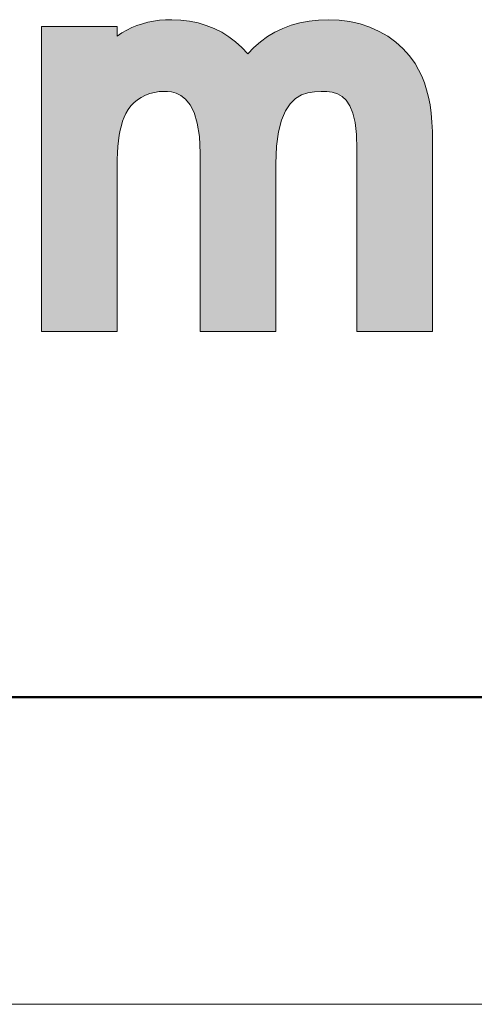
# Model space of a CAD drawing. Units: millimetres. Extents: x 150 to 12450, y 150 to 8760.
# Drawn here: x 10154 to 10376, y 150 to 631 of the extents above; entities that cross this region are included whole.
import ezdxf

# ---------------------------------------------------------------- set-up
doc = ezdxf.new("R2010")
doc.units = ezdxf.units.MM
doc.header["$LTSCALE"] = 30
doc.layers.add('RAHMEN', color=7, linetype='Continuous')
doc.layers.add('SCHRAFFUR', color=4, linetype='Continuous')

msp = doc.modelspace()

# ---------------------------------------------------------------- hatches: boundary and pattern name
at = {"layer": 'SCHRAFFUR'}
msp.add_hatch(color=256, dxfattribs=at).paths.add_polyline_path([(10309.89, 630.51), (10304.55, 630.75), (10299.74, 630.58), (10295.1, 630.07), (10290.66, 629.22), (10286.4, 628.03), (10282.34, 626.52), (10278.48, 624.67), (10274.84, 622.5), (10271.41, 620.01), (10268.2, 617.2), (10265.23, 614.07), (10262.35, 617.16), (10259.25, 619.96), (10255.96, 622.44), (10252.47, 624.61), (10248.79, 626.47), (10244.95, 627.99), (10240.94, 629.19), (10236.79, 630.06), (10232.5, 630.58), (10228.08, 630.75), (10225.02, 630.67), (10222.07, 630.44), (10219.2, 630.05), (10216.43, 629.5), (10213.75, 628.78), (10211.14, 627.91), (10208.62, 626.87), (10206.17, 625.66), (10203.8, 624.29), (10201.49, 622.75), (10201.49, 627.5), (10164.52, 627.5), (10164.52, 478.58), (10201.49, 478.58), (10201.49, 559.06), (10201.53, 562.51), (10201.65, 565.76), (10201.85, 568.81), (10202.14, 571.67), (10202.51, 574.34), (10202.97, 576.82), (10203.51, 579.12), (10204.13, 581.23), (10204.84, 583.17), (10205.63, 584.93), (10206.75, 586.86), (10208.08, 588.62), (10209.61, 590.21), (10211.32, 591.62), (10213.2, 592.84), (10215.23, 593.86), (10217.39, 594.67), (10219.67, 595.26), (10222.04, 595.62), (10224.49, 595.74), (10226.03, 595.71), (10227.97, 595.5), (10230.18, 594.93), (10232.52, 593.81), (10234.86, 591.97), (10237.07, 589.22), (10239.02, 585.39), (10240.57, 580.29), (10241.6, 573.74), (10241.98, 565.56), (10241.98, 478.58), (10278.94, 478.58), (10278.94, 560.36), (10279.26, 568.93), (10280.18, 576.01), (10281.64, 581.75), (10283.56, 586.28), (10285.87, 589.74), (10288.51, 592.27), (10291.41, 593.99), (10294.5, 595.06), (10297.71, 595.59), (10300.97, 595.74), (10303.79, 595.66), (10306.47, 595.31), (10308.97, 594.58), (10311.26, 593.33), (10313.3, 591.42), (10315.06, 588.73), (10316.49, 585.13), (10317.56, 580.48), (10318.23, 574.66), (10318.46, 567.53), (10318.46, 478.58), (10355.41, 478.58), (10355.41, 571.11), (10355.34, 576.1), (10355.11, 580.75), (10354.71, 585.09), (10354.15, 589.15), (10353.42, 592.96), (10352.5, 596.55), (10351.39, 599.94), (10350.09, 603.18), (10348.58, 606.29), (10346.86, 609.29), (10344.11, 613.16), (10340.95, 616.69), (10337.41, 619.86), (10333.52, 622.65), (10329.31, 625.06), (10324.81, 627.07), (10320.05, 628.66), (10315.07, 629.81)], flags=0)

# ---------------------------------------------------------------- linework, layer by layer
at = {"color": 7, "linetype": 'Continuous', "lineweight": 18}
for p, q in [((10219.2, 630.05), (10216.43, 629.5)), ((10222.07, 630.44), (10219.2, 630.05)), ((10225.02, 630.67), (10222.07, 630.44)), ((10228.08, 630.75), (10225.02, 630.67)), ((10232.5, 630.58), (10228.08, 630.75)), ((10236.79, 630.06), (10232.5, 630.58)), ((10240.94, 629.19), (10236.79, 630.06)), ((10295.1, 630.07), (10290.66, 629.22)), ((10299.74, 630.58), (10295.1, 630.07)), ((10304.55, 630.75), (10299.74, 630.58)), ((10309.89, 630.51), (10304.55, 630.75)), ((10315.07, 629.81), (10309.89, 630.51)), ((10320.05, 628.66), (10315.07, 629.81)), ((10201.49, 627.5), (10164.52, 627.5)), ((10164.52, 627.5), (10164.52, 478.58)), ((10201.49, 622.75), (10201.49, 627.5)), ((10206.17, 625.66), (10203.8, 624.29)), ((10208.62, 626.87), (10206.17, 625.66)), ((10211.14, 627.91), (10208.62, 626.87)), ((10213.75, 628.78), (10211.14, 627.91)), ((10216.43, 629.5), (10213.75, 628.78)), ((10244.95, 627.99), (10240.94, 629.19)), ((10248.79, 626.47), (10244.95, 627.99)), ((10252.47, 624.61), (10248.79, 626.47)), ((10282.34, 626.52), (10278.48, 624.67)), ((10286.4, 628.03), (10282.34, 626.52)), ((10290.66, 629.22), (10286.4, 628.03)), ((10324.81, 627.07), (10320.05, 628.66)), ((10329.31, 625.06), (10324.81, 627.07)), ((10333.52, 622.65), (10329.31, 625.06)), ((10203.8, 624.29), (10201.49, 622.75)), ((10255.96, 622.44), (10252.47, 624.61)), ((10259.25, 619.96), (10255.96, 622.44)), ((10274.84, 622.5), (10271.41, 620.01)), ((10278.48, 624.67), (10274.84, 622.5)), ((10337.41, 619.86), (10333.52, 622.65)), ((10262.35, 617.16), (10259.25, 619.96)), ((10265.23, 614.07), (10262.35, 617.16)), ((10268.2, 617.2), (10265.23, 614.07)), ((10271.41, 620.01), (10268.2, 617.2)), ((10340.95, 616.69), (10337.41, 619.86)), ((10344.11, 613.16), (10340.95, 616.69)), ((10346.86, 609.29), (10344.11, 613.16)), ((10348.58, 606.29), (10346.86, 609.29)), ((10350.09, 603.18), (10348.58, 606.29)), ((10351.39, 599.94), (10350.09, 603.18)), ((10352.5, 596.55), (10351.39, 599.94)), ((10353.42, 592.96), (10352.5, 596.55)), ((10209.61, 590.21), (10211.32, 591.62)), ((10211.32, 591.62), (10213.2, 592.84)), ((10213.2, 592.84), (10215.23, 593.86)), ((10215.23, 593.86), (10217.39, 594.67)), ((10217.39, 594.67), (10219.67, 595.26)), ((10219.67, 595.26), (10222.04, 595.62)), ((10222.04, 595.62), (10224.49, 595.74)), ((10224.49, 595.74), (10226.03, 595.71)), ((10226.03, 595.71), (10227.97, 595.5)), ((10227.97, 595.5), (10230.18, 594.93)), ((10230.18, 594.93), (10232.52, 593.81)), ((10232.52, 593.81), (10234.86, 591.97)), ((10234.86, 591.97), (10237.07, 589.22)), ((10285.87, 589.74), (10288.51, 592.27)), ((10288.51, 592.27), (10291.41, 593.99)), ((10291.41, 593.99), (10294.5, 595.06)), ((10294.5, 595.06), (10297.71, 595.59)), ((10297.71, 595.59), (10300.97, 595.74)), ((10300.97, 595.74), (10303.79, 595.66)), ((10303.79, 595.66), (10306.47, 595.31)), ((10306.47, 595.31), (10308.97, 594.58)), ((10308.97, 594.58), (10311.26, 593.33)), ((10311.26, 593.33), (10313.3, 591.42)), ((10313.3, 591.42), (10315.06, 588.73)), ((10354.15, 589.15), (10353.42, 592.96)), ((10205.63, 584.93), (10206.75, 586.86)), ((10206.75, 586.86), (10208.08, 588.62)), ((10208.08, 588.62), (10209.61, 590.21)), ((10237.07, 589.22), (10239.02, 585.39)), ((10283.56, 586.28), (10285.87, 589.74)), ((10315.06, 588.73), (10316.49, 585.13)), ((10354.71, 585.09), (10354.15, 589.15)), ((10204.13, 581.23), (10204.84, 583.17)), ((10204.84, 583.17), (10205.63, 584.93)), ((10239.02, 585.39), (10240.57, 580.29)), ((10280.18, 576.01), (10281.64, 581.75)), ((10281.64, 581.75), (10283.56, 586.28)), ((10316.49, 585.13), (10317.56, 580.48)), ((10355.11, 580.75), (10354.71, 585.09)), ((10202.97, 576.82), (10203.51, 579.12)), ((10203.51, 579.12), (10204.13, 581.23)), ((10240.57, 580.29), (10241.6, 573.74)), ((10317.56, 580.48), (10318.23, 574.66)), ((10355.34, 576.1), (10355.11, 580.75)), ((10202.14, 571.67), (10202.51, 574.34)), ((10202.51, 574.34), (10202.97, 576.82)), ((10241.6, 573.74), (10241.98, 565.56)), ((10279.26, 568.93), (10280.18, 576.01)), ((10318.23, 574.66), (10318.46, 567.53)), ((10355.41, 571.11), (10355.34, 576.1)), ((10201.65, 565.76), (10201.85, 568.81)), ((10201.85, 568.81), (10202.14, 571.67)), ((10278.94, 560.36), (10279.26, 568.93)), ((10318.46, 567.53), (10318.46, 478.58)), ((10355.41, 478.58), (10355.41, 571.11)), ((10201.49, 559.06), (10201.53, 562.51)), ((10201.53, 562.51), (10201.65, 565.76)), ((10241.98, 565.56), (10241.98, 478.58)), ((10201.49, 478.58), (10201.49, 559.06)), ((10278.94, 478.58), (10278.94, 560.36)), ((10164.52, 478.58), (10201.49, 478.58)), ((10241.98, 478.58), (10278.94, 478.58)), ((10318.46, 478.58), (10355.41, 478.58))]:
    msp.add_line(p, q, dxfattribs=at)
at = {"layer": 'RAHMEN', "color": 7, "linetype": 'Continuous', "lineweight": 50}
msp.add_line((12300, 300), (600, 300), dxfattribs=at)
at = {"layer": 'RAHMEN', "color": 7, "linetype": 'Continuous', "lineweight": 18}
msp.add_line((12450, 150), (450, 150), dxfattribs=at)

doc.saveas('drawing.dxf')
